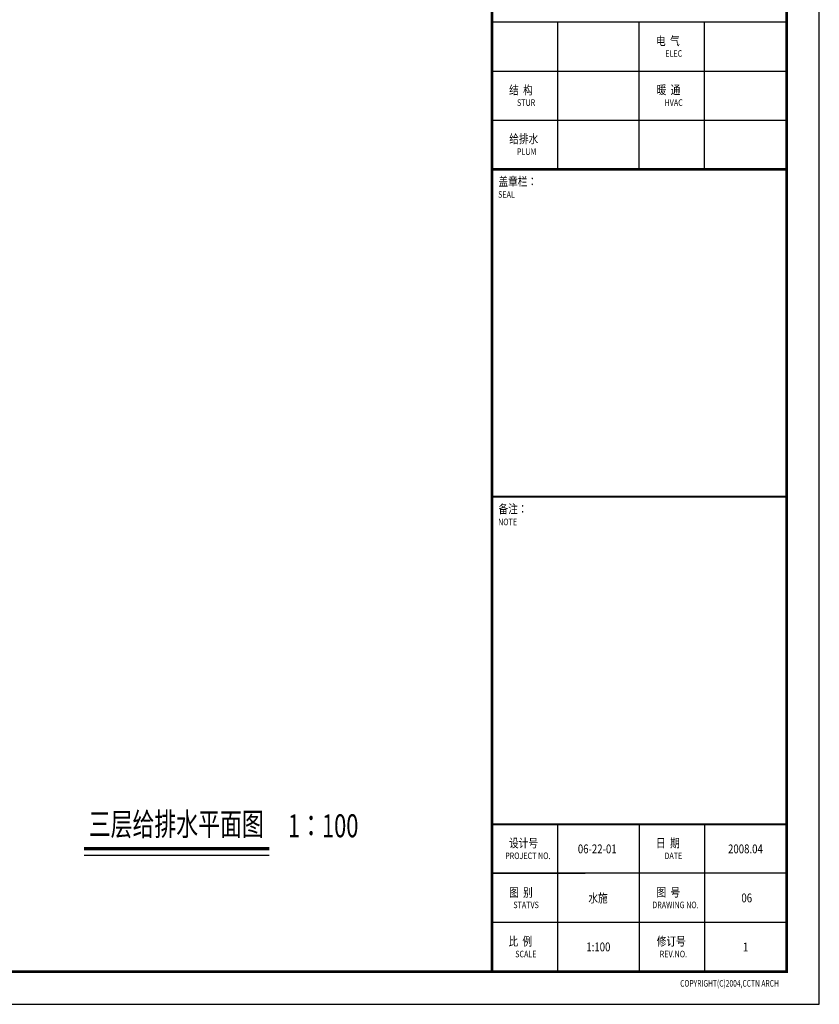
# Model space of a CAD drawing. Extents: x 18068 to 1940219, y -654575 to 301498.
# Drawn here: x 863997 to 888425, y -384635 to -354568 of the extents above; entities that cross this region are included whole.
import ezdxf
from ezdxf.enums import TextEntityAlignment as Align

# ---------------------------------------------------------------- set-up
doc = ezdxf.new("R2010")
doc.units = 0
doc.header["$LTSCALE"] = 200
doc.header["$MEASUREMENT"] = 0
for name, color, linetype in [('Pub_text', 151, 'CONTINUOUS'), ('TK', 7, 'CONTINUOUS'), ('W-标注', 71, 'CONTINUOUS')]:
    doc.layers.add(name, color=color, linetype=linetype)
doc.styles.add('ARIAL', font='arial.ttf')
doc.styles.add('HT', font='simhei.ttf')
doc.styles.add('黑体', font='simhei.ttf', dxfattribs={"width": 0.7, "height": 35})

# ---------------------------------------------------------------- blocks, each defined once
blk = doc.blocks.new('图框A0')
at = {"layer": 'TK', "color": 7}
for p, q in [((296808, 238646), (296808, 322746)), ((295808, 239646), (295808, 321746)), ((286805, 268646), (295805, 268646)), ((286806, 268646), (295806, 268646)), ((286807, 268646), (295807, 268646)), ((286808, 268646), (295808, 268646)), ((288805, 268646), (288805, 264146)), ((291307, 264146), (291308, 268646)), ((293305, 264146), (293305, 268646)), ((286805, 267146), (295805, 267146)), ((286806, 267146), (295806, 267146)), ((286807, 267146), (295807, 267146)), ((286808, 267146), (295808, 267146)), ((286805, 265646), (295805, 265646)), ((286806, 265646), (295806, 265646)), ((286807, 265646), (295807, 265646)), ((286808, 265646), (295808, 265646)), ((286805, 264146), (295805, 264146)), ((286806, 264146), (295806, 264146)), ((286807, 264146), (295807, 264146)), ((286808, 264146), (295808, 264146)), ((286805, 254146), (295805, 254146)), ((286806, 254146), (295806, 254146)), ((286807, 254146), (295807, 254146)), ((286808, 254146), (295808, 254146)), ((288808, 244146), (288808, 239646)), ((291308, 244146), (291308, 239646)), ((293308, 239646), (293308, 244146)), ((295808, 242646), (286808, 242646)), ((295808, 241146), (286808, 241146)), ((177908, 238646), (296808, 238646))]:
    blk.add_line(p, q, dxfattribs=at)
at = {"layer": 'TK'}
for p, q in [((295805, 264746), (295805, 269246)), ((286808, 242646), (289658, 242646))]:
    blk.add_line(p, q, dxfattribs=at)
at = {"layer": 'TK', "color": 7, "const_width": 80}
blk.add_lwpolyline([(295808, 321746), (178908, 321746), (178908, 239646), (295808, 239646)], close=True, dxfattribs=at)
at = {"layer": 'TK', "color": 7}
for points, const_width in [([(286808, 321746), (286808, 239646)], 80), ([(286805, 264146), (295805, 264146)], 80), ([(295808, 244146), (286808, 244146)], 60), ([(178908, 239646), (293808, 239646)], 60)]:
    blk.add_lwpolyline(points, dxfattribs=dict(at, const_width=const_width))
at = {"layer": 'TK', "const_width": 60}
blk.add_lwpolyline([(286805, 254146), (295805, 254146)], dxfattribs=at)
at = {"layer": 'TK', "color": 7}
for s, height, style, width, p in [('电  气', 270, 'HT', 0.8, (291819, 267931)), ('ELEC', 200, 'HT', 0.8, (292104, 267581)), ('结  构', 270, 'HT', 0.8, (287331, 266430)), ('暖  通', 270, 'HT', 0.8, (291840, 266437)), ('STUR', 200, 'HT', 0.8, (287572, 266081)), ('HVAC', 200, 'HT', 0.8, (292080, 266081)), ('给排水', 270, 'HT', 0.8, (287337, 264940)), ('PLUM', 200, 'HT', 0.8, (287571, 264581)), ('盖章栏：', 270, 'HT', 0.8, (287007, 263638)), ('SEAL', 200, 'HT', 0.8, (286996, 263276)), ('备注：', 270, 'HT', 0.8, (287007, 253638)), ('NOTE', 200, 'HT', 0.8, (286996, 253276)), ('设计号', 270, 'HT', 0.8, (287330, 243435)), ('日  期', 270, 'HT', 0.8, (291820, 243436)), ('PROJECT NO.', 200, 'HT', 0.8, (287211, 243081)), ('DATE', 200, 'HT', 0.8, (292078, 243081)), ('图  别', 270, 'HT', 0.8, (287330, 241928)), ('图  号', 270, 'HT', 0.8, (291832, 241935)), ('STATVS', 200, 'HT', 0.8, (287460, 241581)), ('DRAWING NO.', 200, 'HT', 0.8, (291706, 241581)), ('比  例', 270, 'HT', 0.8, (287313, 240436)), ('修订号', 270, 'HT', 0.8, (291841, 240437)), ('SCALE', 200, 'HT', 0.8, (287519, 240081)), ('REV.NO.', 200, 'HT', 0.8, (291934, 240081)), ('COPYRIGHT(C)2004,CCTN ARCH', 200, 'ARIAL', 0.75, (292557, 239186))]:
    blk.add_text(s, height=height, dxfattribs=dict(at, style=style, width=width)).set_placement(p)
at = {"layer": 'TK', "color": 7, "style": 'HT', "width": 0.8}
for tag, height, p in [('（示例文字）', 380, (291304, 304087)), ('（示例文字）', 380, (291304, 299894)), ('（示例文字）', 380, (291304, 298591)), ('（示例文字）', 380, (291304, 294087)), ('（示例文字）', 380, (291304, 290346)), ('（示例文字）', 380, (291302, 286930)), ('（示例文字）', 380, (291312, 285482)), ('（示例文字）', 380, (291315, 284014)), ('0618', 270, (290024, 243392)), ('2006.8', 270, (294551, 243392)), ('建施', 270, (290048, 241889)), ('01', 270, (294591, 241895)), ('1：100', 270, (290058, 240399)), ('0', 270, (294558, 240395))]:
    blk.add_attdef(tag, text='', height=height, dxfattribs=at).set_placement(p, align=Align.MIDDLE_CENTER)

msp = doc.modelspace()

# ---------------------------------------------------------------- linework, layer by layer
at = {"layer": 'W-标注'}
msp.add_line((865962.585, -380081.206), (871621.602, -380081.206), dxfattribs=at)
at = {"layer": 'W-标注', "const_width": 100}
msp.add_lwpolyline([(865962.585, -379881.206), (871621.602, -379881.206)], dxfattribs=at)

# ---------------------------------------------------------------- block references
at = {"layer": 'Pub_text'}
ref = msp.add_blockref('图框A0', (591617.27, -623280.551), dxfattribs=at)
ref.add_attrib('0', '1', dxfattribs={"layer": 'TK', "color": 7, "height": 270, "style": 'HT', "width": 0.8}).set_placement((886174.785, -382885.553), align=Align.MIDDLE_CENTER)
ref.add_attrib('2006.8', '2008.04', dxfattribs={"layer": 'TK', "color": 7, "height": 270, "style": 'HT', "width": 0.8}).set_placement((886168.091, -379888.721), align=Align.MIDDLE_CENTER)
ref.add_attrib('1：100', '1:100', dxfattribs={"layer": 'TK', "color": 7, "height": 270, "style": 'HT', "width": 0.8}).set_placement((881675.696, -382881.918), align=Align.MIDDLE_CENTER)
ref.add_attrib('建施', '水施', dxfattribs={"layer": 'TK', "color": 7, "height": 270, "style": 'HT', "width": 0.8}).set_placement((881664.815, -381391.993), align=Align.MIDDLE_CENTER)
ref.add_attrib('0618', '06-22-01', dxfattribs={"layer": 'TK', "color": 7, "height": 270, "style": 'HT', "width": 0.8}).set_placement((881641.636, -379888.799), align=Align.MIDDLE_CENTER)

# ---------------------------------------------------------------- texts
at = {"layer": 'W-标注'}
for tag, text, height, style, width, p in [('三层给排水平面图', '平面图', 700, '黑体', 0.7, (868780.518, -379133.527)), ('1：100', '1：500', 700, '黑体', 0.7, (873268.785, -379183.13)), ('06', '01', 270, 'HT', 0.8, (886208.552, -381386.049))]:
    msp.add_attdef(tag, text=text, height=height, dxfattribs=dict(at, style=style, width=width)).set_placement(p, align=Align.MIDDLE_CENTER)

doc.saveas('drawing.dxf')
